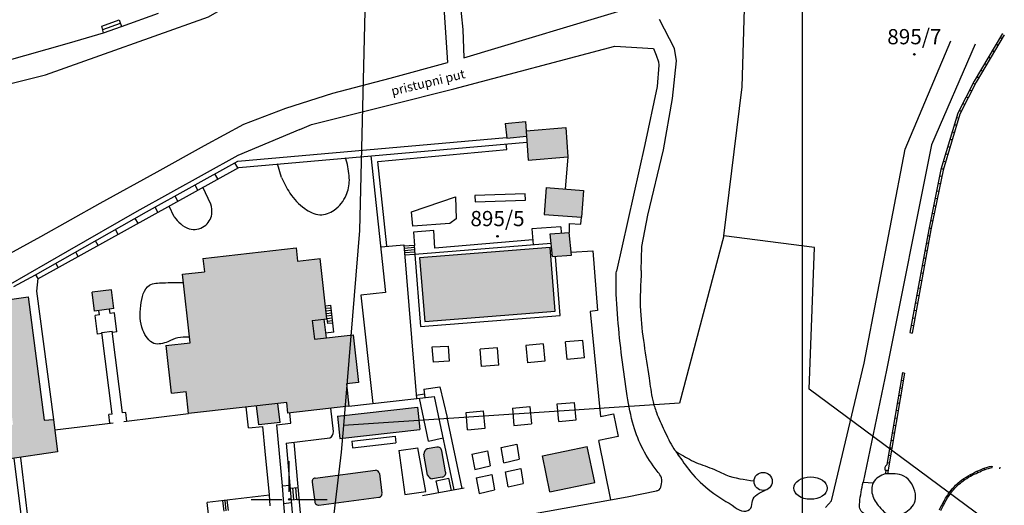
# Model space of a CAD drawing. Units: millimetres. Extents: x 502809 to 503592, y 4806566 to 4806898.
# Drawn here: x 503296 to 503426, y 4806700 to 4806764 of the extents above; entities that cross this region are included whole.
import ezdxf
from ezdxf.enums import TextEntityAlignment as Align

# ---------------------------------------------------------------- set-up
doc = ezdxf.new("R2010")
doc.units = ezdxf.units.MM
doc.header["$MEASUREMENT"] = 0
doc.header["$PDMODE"] = 32
doc.header["$PDSIZE"] = 0.2
doc.layers.get('0').update_dxf_attribs({"linetype": 'CONTINUOUS'})
for name, color, linetype in [('1_kc_broj', 3, 'CONTINUOUS'), ('1_kc_medja', 3, 'CONTINUOUS'), ('granica PD', 150, 'CONTINUOUS'), ('koncesija kopno šrafura', 51, 'CONTINUOUS'), ('koncesija more šrafura', 130, 'CONTINUOUS'), ('linije', 7, 'CONTINUOUS'), ('mreža1000', 7, 'CONTINUOUS'), ('šrafure', 8, 'CONTINUOUS')]:
    doc.layers.add(name, color=color, linetype=linetype)
doc.layers.add('geo detalj', color=7, linetype='CONTINUOUS', lineweight=15)
doc.layers.add('vport', color=1, linetype='CONTINUOUS', plot=False)
doc.styles.add('BROJ PARCELE', font='ARIALN.TTF', dxfattribs={"height": 0.5})
doc.styles.add('kat cest', font='ARIALN.TTF', dxfattribs={"height": 2})

# ---------------------------------------------------------------- blocks, each defined once
blk = doc.blocks.new('kc')
blk.add_point((0, 0))
at = {"style": 'kat cest'}
blk.add_attdef('KC_BROJ', text='', height=2, dxfattribs=at).set_placement((0, 0.7), align=Align.BOTTOM_CENTER)

msp = doc.modelspace()

# ---------------------------------------------------------------- hatches: boundary and pattern name
at = {"layer": 'koncesija kopno šrafura', "linetype": 'ByBlock'}
h = msp.add_hatch(dxfattribs=at)
h.set_pattern_fill('ANSI31', color=256, scale=3, style=0)
h.set_pattern_definition([(45, (-268.31528, 1501.1956), (-0.265165042945, 0.265165042945), [])])
edge = h.paths.add_edge_path()
edge.add_line((502867.36, 4806666.16), (502870.35, 4806662.16))
edge.add_line((502870.35, 4806662.16), (502873.39, 4806659.63))
edge.add_line((502873.39, 4806659.63), (502880.33, 4806657.04))
edge.add_line((502880.33, 4806657.04), (502882.46, 4806636.68))
edge.add_line((502882.46, 4806636.68), (502886.79, 4806623.25))
edge.add_line((502886.79, 4806623.25), (502885.12, 4806608.62))
edge.add_line((502885.12, 4806608.62), (502880.59, 4806603.84))
edge.add_line((502880.59, 4806603.84), (502885.84, 4806599.54))
edge.add_line((502885.84, 4806599.54), (502887.98, 4806598.97))
edge.add_line((502887.98, 4806598.97), (502897.88, 4806596.32))
edge.add_line((502897.88, 4806596.32), (502903.28, 4806596.94))
edge.add_line((502903.28, 4806596.94), (502905.17, 4806595.77))
edge.add_line((502905.17, 4806595.77), (502914.18, 4806594.87))
edge.add_line((502914.18, 4806594.87), (502910.83, 4806606.83))
edge.add_line((502910.83, 4806606.83), (502902.58, 4806634.71))
edge.add_line((502902.58, 4806634.71), (502902.87, 4806644.61))
edge.add_line((502902.87, 4806644.61), (502905.3, 4806654.13))
edge.add_line((502905.3, 4806654.13), (502901.72, 4806655.8))
edge.add_line((502901.72, 4806655.8), (502906.37, 4806663.08))
edge.add_line((502906.37, 4806663.08), (502915.73, 4806671.88))
edge.add_line((502915.73, 4806671.88), (502920.72, 4806675.11))
edge.add_line((502920.72, 4806675.11), (502922.51, 4806676.06))
edge.add_line((502922.51, 4806676.06), (502948.4, 4806689.73))
edge.add_line((502948.4, 4806689.73), (502956.76, 4806694.05))
edge.add_line((502956.76, 4806694.05), (502965.53, 4806698.82))
edge.add_line((502965.53, 4806698.82), (502976.37, 4806709.85))
edge.add_line((502976.37, 4806709.85), (502978.92, 4806716.41))
edge.add_line((502978.92, 4806716.41), (502980.29, 4806726.58))
edge.add_line((502980.29, 4806726.58), (502979.38, 4806743.31))
edge.add_line((502979.38, 4806743.31), (502980.83, 4806747.28))
edge.add_line((502980.83, 4806747.28), (502983.23, 4806750.03))
edge.add_line((502983.23, 4806750.03), (502986.34, 4806751.83))
edge.add_line((502986.34, 4806751.83), (502988.65, 4806752.29))
edge.add_line((502988.65, 4806752.29), (502993.05, 4806752.04))
edge.add_line((502993.05, 4806752.04), (502996.43, 4806750.49))
edge.add_line((502996.43, 4806750.49), (502998.42, 4806748.67))
edge.add_line((502998.42, 4806748.67), (503008.01, 4806736.73))
edge.add_line((503008.01, 4806736.73), (503011, 4806733.42))
edge.add_line((503011, 4806733.42), (503014.34, 4806730.65))
edge.add_line((503014.34, 4806730.65), (503020.72, 4806727.14))
edge.add_line((503020.72, 4806727.14), (503026.37, 4806725.41))
edge.add_line((503026.37, 4806725.41), (503032.69, 4806724.53))
edge.add_line((503032.69, 4806724.53), (503039.24, 4806725.03))
edge.add_line((503039.24, 4806725.03), (503050.52, 4806727.4))
edge.add_line((503050.52, 4806727.4), (503080.73, 4806733.87))
edge.add_line((503080.73, 4806733.87), (503110.18, 4806740.23))
edge.add_line((503110.18, 4806740.23), (503112.17, 4806740.54))
edge.add_line((503112.17, 4806740.54), (503125.95, 4806743.49))
edge.add_line((503125.95, 4806743.49), (503145.13, 4806745.93))
edge.add_line((503145.13, 4806745.93), (503176.93, 4806751.2))
edge.add_line((503176.93, 4806751.2), (503187.68, 4806752.61))
edge.add_line((503187.68, 4806752.61), (503190.21, 4806752.86))
edge.add_line((503190.21, 4806752.86), (503206.19, 4806754.42))
edge.add_line((503206.19, 4806754.42), (503210.96, 4806754.52))
edge.add_line((503210.96, 4806754.52), (503216.63, 4806754.88))
edge.add_line((503216.63, 4806754.88), (503221.89, 4806754.96))
edge.add_line((503221.89, 4806754.96), (503249.05, 4806756.33))
edge.add_line((503249.05, 4806756.33), (503252.68, 4806756.82))
edge.add_line((503252.68, 4806756.82), (503254.98, 4806757.52))
edge.add_line((503254.98, 4806757.52), (503260.89, 4806758.1))
edge.add_line((503260.89, 4806758.1), (503263.51, 4806758.75))
edge.add_line((503263.51, 4806758.75), (503267.26, 4806759.69))
edge.add_line((503267.26, 4806759.69), (503297.56, 4806767.22))
edge.add_line((503297.56, 4806767.22), (503314.57, 4806773.33))
edge.add_line((503314.57, 4806773.33), (503317.24, 4806769.4))
edge.add_line((503317.24, 4806769.4), (503329.39, 4806775.9))
edge.add_line((503329.39, 4806775.9), (503341.31, 4806783.03))
edge.add_line((503341.31, 4806783.03), (503347.82, 4806787.91))
edge.add_line((503347.82, 4806787.91), (503355.17, 4806793.93))
edge.add_line((503355.17, 4806793.93), (503361.01, 4806799.07))
edge.add_line((503361.01, 4806799.07), (503362.55, 4806795.48))
edge.add_line((503362.55, 4806795.48), (503374.4, 4806804.33))
edge.add_line((503374.4, 4806804.33), (503379.74, 4806808.58))
edge.add_line((503379.74, 4806808.58), (503382.81, 4806811.19))
edge.add_line((503382.81, 4806811.19), (503388.94, 4806816.97))
edge.add_line((503388.94, 4806816.97), (503383.78, 4806822.37))
edge.add_line((503383.78, 4806822.37), (503366.46, 4806822.94))
edge.add_line((503366.46, 4806822.94), (503355.28, 4806837.45))
edge.add_line((503355.28, 4806837.45), (503352.99, 4806835.8))
edge.add_line((503352.99, 4806835.8), (503363.42, 4806821.96))
edge.add_line((503363.42, 4806821.96), (503365.5, 4806816.6))
edge.add_line((503365.5, 4806816.6), (503364.71, 4806810.1))
edge.add_line((503364.71, 4806810.1), (503361.99, 4806805.2))
edge.add_line((503361.99, 4806805.2), (503359.53, 4806802.22))
edge.add_line((503359.53, 4806802.22), (503348.09, 4806794.62))
edge.add_line((503348.09, 4806794.62), (503323.04, 4806783.44))
edge.add_line((503323.04, 4806783.44), (503309.37, 4806779.93))
edge.add_line((503309.37, 4806779.93), (503291.49, 4806802.62))
edge.add_line((503291.49, 4806802.62), (503287.56, 4806801.14))
edge.add_line((503287.56, 4806801.14), (503294.65, 4806776.45))
edge.add_line((503294.65, 4806776.45), (503266.12, 4806764.73))
edge.add_line((503266.12, 4806764.73), (503244.22, 4806761.37))
edge.add_line((503244.22, 4806761.37), (503233.38, 4806759.97))
edge.add_line((503233.38, 4806759.97), (503207.2, 4806759.33))
edge.add_arc((503207.18, 4806759.83), 0.5, 269.5377, 271.3998, ccw=False)
edge.add_line((503207.18, 4806759.33), (503187.39, 4806759.49))
edge.add_arc((503187.38, 4806758.99), 0.5, 89.5377, 95.9603)
edge.add_line((503187.33, 4806759.48), (503165.33, 4806757.19))
edge.add_line((503165.33, 4806757.19), (503142.28, 4806751.39))
edge.add_line((503142.28, 4806751.39), (503141.81, 4806752.29))
edge.add_line((503141.81, 4806752.29), (503140.5, 4806754.81))
edge.add_line((503140.5, 4806754.81), (503134.76, 4806766.36))
edge.add_line((503134.76, 4806766.36), (503131.93, 4806784.55))
edge.add_line((503131.93, 4806784.55), (503122.51, 4806783.16))
edge.add_line((503122.51, 4806783.16), (503124.9, 4806764.33))
edge.add_line((503124.9, 4806764.33), (503125.5, 4806751.33))
edge.add_line((503125.5, 4806751.33), (503125.72, 4806747.36))
edge.add_line((503125.72, 4806747.36), (503082.71, 4806740.43))
edge.add_line((503082.71, 4806740.43), (503049.32, 4806733.64))
edge.add_line((503049.32, 4806733.64), (503048.42, 4806733.46))
edge.add_line((503048.42, 4806733.46), (503031.08, 4806739.01))
edge.add_line((503031.08, 4806739.01), (503021.54, 4806740.86))
edge.add_line((503021.54, 4806740.86), (503008.48, 4806747.67))
edge.add_line((503008.48, 4806747.67), (502988.11, 4806762.29))
edge.add_line((502988.11, 4806762.29), (502985.19, 4806766.75))
edge.add_line((502985.19, 4806766.75), (502981.97, 4806768.35))
edge.add_line((502981.97, 4806768.35), (502975.13, 4806768.89))
edge.add_line((502975.13, 4806768.89), (502973.04, 4806768.48))
edge.add_line((502973.04, 4806768.48), (502971.23, 4806767.24))
edge.add_line((502971.23, 4806767.24), (502965.94, 4806757.51))
edge.add_line((502965.94, 4806757.51), (502967.67, 4806749.13))
edge.add_line((502967.67, 4806749.13), (502973.49, 4806741.38))
edge.add_line((502973.49, 4806741.38), (502974.31, 4806734.25))
edge.add_line((502974.31, 4806734.25), (502970.68, 4806719.27))
edge.add_line((502970.68, 4806719.27), (502956.26, 4806703.85))
edge.add_line((502956.26, 4806703.85), (502890.61, 4806669.49))
edge.add_line((502890.61, 4806669.49), (502885.18, 4806672.71))
edge.add_line((502885.18, 4806672.71), (502880.27, 4806677.72))
edge.add_line((502880.27, 4806677.72), (502877.58, 4806678.2))
edge.add_line((502877.58, 4806678.2), (502869.22, 4806673.47))
edge.add_line((502869.22, 4806673.47), (502867.86, 4806671.71))
edge.add_line((502867.86, 4806671.71), (502867.36, 4806666.16))
at = {"layer": 'koncesija more šrafura', "linetype": 'ByBlock'}
h = msp.add_hatch(dxfattribs=at)
h.set_pattern_fill('ANSI31', color=256, scale=3, style=0)
h.set_pattern_definition([(45, (-268.03896, 1500.66783), (-0.265165042945, 0.265165042945), [])])
edge = h.paths.add_edge_path()
edge.add_line((502982.25, 4806767.82), (502985.47, 4806766.22))
edge.add_line((502985.47, 4806766.22), (502988.38, 4806761.76))
edge.add_line((502988.38, 4806761.76), (503008.75, 4806747.14))
edge.add_line((503008.75, 4806747.14), (503021.81, 4806740.33))
edge.add_line((503021.81, 4806740.33), (503031.35, 4806738.48))
edge.add_line((503031.35, 4806738.48), (503048.69, 4806732.93))
edge.add_line((503048.69, 4806732.93), (503049.59, 4806733.11))
edge.add_line((503049.59, 4806733.11), (503082.98, 4806739.9))
edge.add_line((503082.98, 4806739.9), (503125.99, 4806746.83))
edge.add_line((503125.99, 4806746.83), (503125.77, 4806750.81))
edge.add_line((503125.77, 4806750.81), (503125.18, 4806763.8))
edge.add_line((503125.18, 4806763.8), (503122.78, 4806782.63))
edge.add_line((503122.78, 4806782.63), (503132.2, 4806784.02))
edge.add_line((503132.2, 4806784.02), (503135.03, 4806765.83))
edge.add_line((503135.03, 4806765.83), (503140.78, 4806754.28))
edge.add_line((503140.78, 4806754.28), (503142.09, 4806751.77))
edge.add_line((503142.09, 4806751.77), (503142.56, 4806750.87))
edge.add_line((503142.56, 4806750.87), (503165.6, 4806756.66))
edge.add_line((503165.6, 4806756.66), (503187.61, 4806758.96))
edge.add_arc((503187.66, 4806758.46), 0.5, 89.5377, 95.9603, ccw=False)
edge.add_line((503187.66, 4806758.96), (503207.46, 4806758.8))
edge.add_arc((503207.46, 4806759.3), 0.5, 269.5377, 271.3998)
edge.add_line((503207.47, 4806758.8), (503233.65, 4806759.44))
edge.add_line((503233.65, 4806759.44), (503244.49, 4806760.84))
edge.add_line((503244.49, 4806760.84), (503266.39, 4806764.2))
edge.add_line((503266.39, 4806764.2), (503294.92, 4806775.92))
edge.add_line((503294.92, 4806775.92), (503287.84, 4806800.61))
edge.add_line((503287.84, 4806800.61), (503291.77, 4806802.09))
edge.add_line((503291.77, 4806802.09), (503309.64, 4806779.4))
edge.add_line((503309.64, 4806779.4), (503323.31, 4806782.91))
edge.add_line((503323.31, 4806782.91), (503348.36, 4806794.1))
edge.add_line((503348.36, 4806794.1), (503359.81, 4806801.7))
edge.add_line((503359.81, 4806801.7), (503362.27, 4806804.68))
edge.add_line((503362.27, 4806804.68), (503364.99, 4806809.58))
edge.add_line((503364.99, 4806809.58), (503365.78, 4806816.08))
edge.add_line((503365.78, 4806816.08), (503363.7, 4806821.43))
edge.add_line((503363.7, 4806821.43), (503352.99, 4806835.8))
edge.add_line((503352.99, 4806835.8), (503355.28, 4806837.45))
edge.add_line((503355.28, 4806837.45), (503366.9, 4806822.37))
edge.add_line((503366.9, 4806822.37), (503384.55, 4806822.51))
edge.add_line((503384.55, 4806822.51), (503352.94, 4806860.15))
edge.add_line((503352.94, 4806860.15), (503313.06, 4806830.92))
edge.add_line((503313.06, 4806830.92), (503241.45, 4806810.69))
edge.add_line((503241.45, 4806810.69), (503168.03, 4806806.36))
edge.add_line((503168.03, 4806806.36), (503042.3, 4806781.46))
edge.add_line((503042.3, 4806781.46), (502975.4, 4806768.36))
edge.add_line((502975.4, 4806768.36), (502982.25, 4806767.82))
h.paths.add_polyline_path([(502838.02, 4806643.32), (502850.87, 4806602.28), (502888.26, 4806598.44), (502886.12, 4806599.01), (502880.87, 4806603.31), (502885.39, 4806608.1), (502887.07, 4806622.72), (502882.74, 4806636.15), (502880.61, 4806656.51), (502873.67, 4806659.1), (502870.63, 4806661.63), (502867.64, 4806665.63), (502868.14, 4806671.18), (502869.5, 4806672.94), (502877.86, 4806677.67), (502880.55, 4806677.19), (502885.46, 4806672.18), (502890.89, 4806668.96), (502956.53, 4806703.33), (502970.95, 4806718.74), (502974.58, 4806733.72), (502973.76, 4806740.85), (502967.95, 4806748.6), (502966.22, 4806756.99), (502971.5, 4806766.71), (502973.31, 4806767.95), (502924.7, 4806739.36), (502879.69, 4806712.89), (502852.52, 4806682.84)])
at = {"layer": 'šrafure', "linetype": 'ByBlock'}
h = msp.add_hatch(color=252, dxfattribs=at)
h.dxf.hatch_style = 1
h.paths.add_polyline_path([(503363.17, 4806748.41), (503363.04, 4806750.35), (503360.38, 4806750.1), (503360.56, 4806748.16)])
h = msp.add_hatch(color=252, dxfattribs=at)
h.dxf.hatch_style = 1
h.paths.add_polyline_path([(503368.6, 4806745.71), (503368.33, 4806749.57), (503363.12, 4806749.12), (503363.39, 4806745.26)])
h = msp.add_hatch(color=252, dxfattribs=at)
h.dxf.hatch_style = 1
h.paths.add_polyline_path([(503370.38, 4806737.78), (503370.65, 4806741.28), (503365.76, 4806741.66), (503365.49, 4806738.15)])
h = msp.add_hatch(color=252, dxfattribs=at)
h.dxf.hatch_style = 1
h.paths.add_polyline_path([(503368.8, 4806735.78), (503366.28, 4806735.6), (503366.58, 4806732.59), (503369.1, 4806732.77)])
h = msp.add_hatch(color=252, dxfattribs=at)
h.dxf.hatch_style = 1
h.paths.add_polyline_path([(503331.62, 4806713.42), (503331.78, 4806712), (503339.8, 4806712.91), (503339.47, 4806715.84), (503341.07, 4806716.02), (503340.36, 4806722.3), (503335.26, 4806721.73), (503334.98, 4806724.19), (503336.92, 4806724.4), (503336.03, 4806732.33), (503333.05, 4806731.99), (503332.86, 4806733.74), (503320.6, 4806732.36), (503320.8, 4806730.61), (503317.89, 4806730.28), (503318.91, 4806721.25), (503315.75, 4806720.89), (503316.46, 4806714.63), (503318.38, 4806714.85), (503318.7, 4806711.96)])
h = msp.add_hatch(color=141, dxfattribs=at)
h.dxf.hatch_style = 1
h.paths.add_polyline_path([(503366.29, 4806733.78), (503349.1, 4806732.41), (503349.78, 4806724.05), (503366.95, 4806725.4)])
h = msp.add_hatch(color=141, dxfattribs=at)
h.dxf.hatch_style = 1
h.paths.add_polyline_path([(503308.88, 4806725.75), (503306.35, 4806725.43), (503306.03, 4806727.91), (503308.56, 4806728.23)])
h = msp.add_hatch(color=252, dxfattribs=at)
h.dxf.hatch_style = 1
h.paths.add_polyline_path([(503295.61, 4806710.5), (503294.39, 4806710.3), (503294.94, 4806705.95), (503301.48, 4806706.91), (503300.95, 4806711.18), (503299.71, 4806711.07), (503297.61, 4806727.29), (503293.62, 4806726.71)])
h = msp.add_hatch(color=254, dxfattribs=at)
h.dxf.hatch_style = 1
h.paths.add_polyline_path([(503335.26, 4806721.73), (503336.8, 4806721.9), (503336.52, 4806724.36), (503334.98, 4806724.19)])
h = msp.add_hatch(color=254, dxfattribs=at)
h.dxf.hatch_style = 1
h.paths.add_polyline_path([(503330.46, 4806713.29), (503327.66, 4806712.97), (503327.94, 4806710.47), (503330.75, 4806710.79)])
h = msp.add_hatch(color=254, dxfattribs=at)
h.dxf.hatch_style = 1
h.paths.add_polyline_path([(503338.63, 4806708.67), (503349.14, 4806709.86), (503348.81, 4806712.8), (503338.3, 4806711.61)])
h = msp.add_hatch(color=141, dxfattribs=at)
h.dxf.hatch_style = 1
edge = h.paths.add_edge_path()
edge.add_line((503351.38, 4806707.53), (503350.1, 4806707.3))
edge.add_arc((503350.37, 4806706.65), 0.708, 112.5502, 182.7257)
edge.add_line((503349.66, 4806706.62), (503350.16, 4806703.86))
edge.add_arc((503350.91, 4806704.18), 0.817, 202.7793, 262.5383)
edge.add_line((503350.8, 4806703.37), (503352.08, 4806703.6))
edge.add_arc((503351.99, 4806704.14), 0.549, 279.8133, 375.4625)
edge.add_line((503352.52, 4806704.28), (503352.02, 4806707.04))
edge.add_arc((503351.48, 4806707), 0.545, 4.3679, 100.9497)
h = msp.add_hatch(color=252, dxfattribs=at)
h.dxf.hatch_style = 1
h.paths.add_polyline_path([(503365.25, 4806706.38), (503366.23, 4806701.66), (503372.14, 4806702.88), (503371.16, 4806707.6)])
h = msp.add_hatch(color=141, dxfattribs=at)
h.dxf.hatch_style = 1
h.paths.add_polyline_path([(503334.98, 4806702.94, 0), (503334.98, 4806702.94), (503335.31, 4806700.36, 0.418571), (503335.83, 4806699.92), (503343.76, 4806700.95, 0.459789), (503344.14, 4806701.5), (503343.81, 4806704.08, 0.390101), (503343.3, 4806704.5), (503335.37, 4806703.47, 0.483252)])

# ---------------------------------------------------------------- linework, layer by layer
at = {"layer": '1_kc_medja'}
for p, q in [((503391.54, 4806754.91), (503392.51, 4806786.36)), ((503342.26, 4806779.89), (503341.21, 4806736.03)), ((503299.89, 4806756.48), (503321.34, 4806764.14)), ((503309.9, 4806762.84), (503314.77, 4806764.61)), ((503307.53, 4806762.04), (503309.9, 4806762.84)), ((503303.05, 4806760.71), (503307.53, 4806762.04)), ((503294.21, 4806758.22), (503303.05, 4806760.71)), ((503261.88, 4806747.04), (503299.89, 4806756.48)), ((503389.14, 4806735.32), (503391.54, 4806754.91)), ((503341.21, 4806736.03), (503339.08, 4806710.4)), ((503389.14, 4806735.32), (503383.31, 4806713.32)), ((503401.04, 4806733.79), (503389.14, 4806735.32)), ((503400.37, 4806715.17), (503401.04, 4806733.79)), ((503423.38, 4806698.1), (503400.37, 4806715.17)), ((503383.31, 4806713.32), (503339.08, 4806710.4)), ((503339.08, 4806710.4), (503338.78, 4806706.88)), ((503338.78, 4806706.88), (503336.14, 4806684.28))]:
    msp.add_line(p, q, dxfattribs=at)
at = {"layer": 'granica PD', "linetype": 'ByBlock'}
msp.add_lwpolyline([(503008.38, 4806705.37), (503040.22, 4806714.18), (503119.15, 4806730.49), (503136.45, 4806734.07), (503179.76, 4806741.12), (503185.41, 4806741.5), (503232.49, 4806744.63), (503247.94, 4806744.86), (503261.56, 4806746.96), (503261.88, 4806747.04), (503299.89, 4806756.48), (503321.34, 4806764.14), (503349.63, 4806780.39), (503364.14, 4806791.79), (503390.88, 4806814.94)], dxfattribs=at)
at = {"layer": 'linije', "linetype": 'ByBlock'}
for p, q in [((503353.72, 4806772.66), (503354.77, 4806762.48)), ((503351.96, 4806770.67), (503352.76, 4806758.12)), ((503354.93, 4806758.73), (503377.08, 4806765.4)), ((503307.31, 4806762.89), (503309.6, 4806763.72)), ((503307.53, 4806762.04), (503307.31, 4806762.89)), ((503307.42, 4806762.46), (503309.75, 4806763.28)), ((503309.6, 4806763.72), (503309.9, 4806762.84)), ((503382.64, 4806759.97), (503380.67, 4806763.79)), ((503354.77, 4806762.48), (503354.93, 4806758.73)), ((503353.62, 4806754.67), (503374.78, 4806760.28)), ((503374.78, 4806760.28), (503379.87, 4806759.96)), ((503412.98, 4806746.71), (503418.98, 4806760.99)), ((503422.18, 4806760.54), (503416.43, 4806747.3)), ((503379.87, 4806759.96), (503380.23, 4806759.1)), ((503380.23, 4806759.1), (503380.51, 4806758.22)), ((503382.89, 4806758.36), (503382.64, 4806759.97)), ((503345.22, 4806756.07), (503352.76, 4806758.12)), ((503380.57, 4806757.75), (503380.34, 4806754.98)), ((503380.51, 4806758.22), (503380.57, 4806757.75)), ((503382.36, 4806753.38), (503382.89, 4806758.36)), ((503337.67, 4806754.07), (503345.22, 4806756.07)), ((503331.5, 4806752.12), (503337.67, 4806754.07)), ((503344.86, 4806752.47), (503353.62, 4806754.67)), ((503380.34, 4806754.98), (503378.72, 4806747.35)), ((503334.9, 4806749.97), (503344.86, 4806752.47)), ((503381.21, 4806746.64), (503382.36, 4806753.38)), ((503325.98, 4806750.01), (503331.5, 4806752.12)), ((503320.79, 4806747.19), (503325.98, 4806750.01)), ((503333.35, 4806749.32), (503334.9, 4806749.97)), ((503333.35, 4806749.32), (503325.19, 4806745.91)), ((503325.19, 4806745.13), (503360.55, 4806748.25)), ((503325.32, 4806744.33), (503363.22, 4806747.66)), ((503360.58, 4806746.67), (503360.51, 4806747.43)), ((503378.72, 4806747.35), (503374.99, 4806730.69)), ((503416.43, 4806747.3), (503410.52, 4806717.66)), ((503314.59, 4806743.74), (503320.79, 4806747.19)), ((503343.6, 4806745.11), (503360.58, 4806746.67)), ((503379.14, 4806738.06), (503381.21, 4806746.64)), ((503407.58, 4806718.59), (503412.98, 4806746.71)), ((503325.19, 4806745.91), (503311.92, 4806738.51)), ((503313.19, 4806738.47), (503325.19, 4806745.13)), ((503325.17, 4806744.25), (503324.8, 4806744.91)), ((503330.92, 4806743), (503330.42, 4806744.78)), ((503339.54, 4806744.99), (503339.37, 4806745.57)), ((503342.68, 4806745.86), (503344.63, 4806727.87)), ((503344.81, 4806734.01), (503343.6, 4806745.11)), ((503368.6, 4806745.71), (503368.27, 4806741.46)), ((503298.88, 4806729.67), (503325.32, 4806744.33)), ((503307.1, 4806739.61), (503314.59, 4806743.74)), ((503322.55, 4806742.8), (503322.18, 4806743.46)), ((503319.93, 4806741.34), (503319.56, 4806742)), ((503321.66, 4806739.5), (503320.6, 4806741.72)), ((503362.99, 4806740.85), (503356.38, 4806740.64)), ((503363.03, 4806740), (503362.99, 4806740.85)), ((503299.29, 4806735.22), (503307.1, 4806739.61)), ((503317.3, 4806739.89), (503316.94, 4806740.55)), ((503348.05, 4806738.46), (503353.82, 4806740.44)), ((503353.82, 4806740.44), (503353.93, 4806737.54)), ((503356.38, 4806740.64), (503356.4, 4806739.81)), ((503356.4, 4806739.81), (503363.03, 4806740)), ((503298.56, 4806730.2), (503313.19, 4806738.47)), ((503311.92, 4806738.51), (503302.72, 4806733.26)), ((503314.68, 4806738.43), (503314.31, 4806739.09)), ((503316.81, 4806737.81), (503316.14, 4806739.24)), ((503348.21, 4806736.6), (503348.05, 4806738.46)), ((503312.06, 4806736.98), (503311.69, 4806737.62)), ((503353.08, 4806736.96), (503348.21, 4806736.6)), ((503353.93, 4806737.54), (503353.08, 4806736.96)), ((503368.78, 4806736.96), (503370.31, 4806736.84)), ((503368.78, 4806736.96), (503368.8, 4806735.78)), ((503370.31, 4806736.84), (503370.38, 4806737.78)), ((503378.34, 4806733.92), (503379.14, 4806738.06)), ((503309.43, 4806735.52), (503309.08, 4806736.14)), ((503350.99, 4806736.02), (503348.29, 4806735.8)), ((503348.29, 4806735.8), (503348.41, 4806734.07)), ((503351.09, 4806733.72), (503350.99, 4806736.02)), ((503367.68, 4806736.51), (503363.87, 4806736.25)), ((503363.87, 4806736.25), (503364.04, 4806734.12)), ((503367.68, 4806736.51), (503367.73, 4806735.7)), ((503295.19, 4806732.99), (503299.29, 4806735.22)), ((503306.81, 4806734.07), (503306.47, 4806734.67)), ((503363.99, 4806734.78), (503351.09, 4806733.72)), ((503302.72, 4806733.26), (503294.97, 4806728.81)), ((503304.18, 4806732.61), (503303.86, 4806733.19)), ((503344.03, 4806733.86), (503347.02, 4806734.12)), ((503347.02, 4806734.12), (503348.69, 4806713.92)), ((503348.41, 4806734.07), (503347.03, 4806733.96)), ((503348.43, 4806733.78), (503347.06, 4806733.66)), ((503348.46, 4806733.48), (503347.08, 4806733.37)), ((503348.48, 4806733.18), (503347.1, 4806733.07)), ((503348.51, 4806732.89), (503348.41, 4806734.07)), ((503366.41, 4806734.31), (503348.46, 4806732.88)), ((503366.29, 4806733.78), (503349.1, 4806732.41)), ((503366.95, 4806725.4), (503366.29, 4806733.78)), ((503369.06, 4806733.16), (503371.89, 4806733.37)), ((503371.89, 4806733.37), (503372.51, 4806725.5)), ((503378.27, 4806730.77), (503378.34, 4806733.92)), ((503348.46, 4806732.88), (503347.13, 4806732.77)), ((503348.46, 4806732.88), (503349.24, 4806723.41)), ((503349.1, 4806732.41), (503349.78, 4806724.05)), ((503367.6, 4806724.85), (503366.99, 4806732.62)), ((503301.56, 4806731.16), (503301.24, 4806731.72)), ((503295.74, 4806728.64), (503298.56, 4806730.2)), ((503298.56, 4806730.2), (503298.88, 4806729.7)), ((503298.88, 4806729.7), (503298.72, 4806728.06)), ((503298.72, 4806728.06), (503300.95, 4806711.18)), ((503308.56, 4806728.23), (503306.03, 4806727.91)), ((503306.35, 4806725.43), (503306.03, 4806727.91)), ((503308.88, 4806725.75), (503308.56, 4806728.23)), ((503344.63, 4806727.87), (503341.38, 4806727.52)), ((503341.38, 4806727.52), (503342.93, 4806713.26)), ((503308.88, 4806725.75), (503306.35, 4806725.43)), ((503306.99, 4806724.94), (503306.92, 4806725.5)), ((503308.38, 4806725.11), (503308.3, 4806725.67)), ((503336.73, 4806726.13), (503337.42, 4806726.21)), ((503336.76, 4806725.79), (503337.45, 4806725.87)), ((503336.8, 4806725.46), (503337.49, 4806725.54)), ((503337.81, 4806722.67), (503337.42, 4806726.21)), ((503349.78, 4806724.05), (503366.95, 4806725.4)), ((503372.51, 4806725.5), (503371.52, 4806725.36)), ((503371.52, 4806725.36), (503372.92, 4806711.55)), ((503306.99, 4806724.94), (503306.42, 4806724.86)), ((503306.73, 4806722.38), (503306.42, 4806724.86)), ((503308.95, 4806725.18), (503308.38, 4806725.11)), ((503309.26, 4806722.7), (503308.95, 4806725.18)), ((503336.84, 4806725.12), (503337.53, 4806725.2)), ((503336.88, 4806724.79), (503337.57, 4806724.87)), ((503336.91, 4806724.45), (503337.6, 4806724.53)), ((503336.92, 4806724.4), (503336.99, 4806723.78)), ((503336.95, 4806724.12), (503337.64, 4806724.19)), ((503349.24, 4806723.41), (503367.6, 4806724.85)), ((503307.29, 4806722.61), (503308.67, 4806722.79)), ((503310.03, 4806712.04), (503308.67, 4806722.79)), ((503309.26, 4806722.7), (503308.69, 4806722.63)), ((503337.68, 4806723.86), (503336.99, 4806723.78)), ((503307.31, 4806722.46), (503306.73, 4806722.38)), ((503308.65, 4806711.87), (503307.29, 4806722.61)), ((503337.81, 4806722.67), (503336.73, 4806722.54)), ((503370.59, 4806721.56), (503368.3, 4806721.37)), ((503370.79, 4806719.27), (503370.59, 4806721.56)), ((503350.76, 4806720.71), (503352.84, 4806720.8)), ((503350.92, 4806718.71), (503350.76, 4806720.71)), ((503352.84, 4806720.8), (503353, 4806718.82)), ((503359.34, 4806720.6), (503357.05, 4806720.41)), ((503357.24, 4806718.12), (503357.05, 4806720.41)), ((503359.53, 4806718.31), (503359.34, 4806720.6)), ((503365.38, 4806721.12), (503363.09, 4806720.92)), ((503363.09, 4806720.92), (503363.28, 4806718.63)), ((503365.38, 4806721.12), (503365.57, 4806718.83)), ((503368.5, 4806719.08), (503368.3, 4806721.37)), ((503353, 4806718.82), (503350.92, 4806718.71)), ((503365.57, 4806718.83), (503363.28, 4806718.63)), ((503370.79, 4806719.27), (503368.5, 4806719.08)), ((503359.53, 4806718.31), (503357.24, 4806718.12)), ((503403.3, 4806700.48), (503407.58, 4806718.59)), ((503410.52, 4806717.66), (503407.46, 4806702.94)), ((503349.67, 4806715.14), (503351.75, 4806715.45)), ((503349.67, 4806715.14), (503349.79, 4806714.04)), ((503351.75, 4806715.45), (503352.72, 4806711.43)), ((503339.8, 4806712.91), (503351.06, 4806714.19)), ((503348.65, 4806714.38), (503349.74, 4806714.53)), ((503350.26, 4806708.33), (503349.07, 4806713.96)), ((503353.66, 4806701.91), (503351.06, 4806714.19)), ((503326.6, 4806710.06), (503326.29, 4806712.82)), ((503337.77, 4806709.58), (503337.42, 4806712.64)), ((503355.21, 4806712.1), (503357.5, 4806712.31)), ((503357.71, 4806710.02), (503357.5, 4806712.31)), ((503361.31, 4806712.67), (503363.6, 4806712.88)), ((503361.31, 4806712.67), (503361.52, 4806710.38)), ((503363.6, 4806712.88), (503363.81, 4806710.59)), ((503367.19, 4806713.21), (503369.48, 4806713.42)), ((503367.41, 4806710.92), (503367.19, 4806713.21)), ((503369.7, 4806711.13), (503369.48, 4806713.42)), ((503308.65, 4806711.87), (503308.23, 4806711.81)), ((503308.37, 4806710.69), (503308.23, 4806711.81)), ((503310.45, 4806712.1), (503310.03, 4806712.04)), ((503310.18, 4806710.91), (503318.7, 4806711.96)), ((503310.59, 4806710.96), (503310.45, 4806712.1)), ((503332.18, 4806710.69), (503332.03, 4806712.03)), ((503354.7, 4806702.11), (503352.72, 4806711.43)), ((503355.42, 4806709.81), (503355.21, 4806712.1)), ((503367.41, 4806710.92), (503369.7, 4806711.13)), ((503372.92, 4806711.55), (503374.59, 4806711.9)), ((503374.59, 4806711.9), (503375.21, 4806708.92)), ((503301.12, 4806709.79), (503308.79, 4806710.74)), ((503326.6, 4806710.06), (503328.46, 4806710.27)), ((503328.78, 4806707.02), (503328.46, 4806710.27)), ((503330.27, 4806710.47), (503332.18, 4806710.69)), ((503330.27, 4806710.47), (503331.01, 4806702.46)), ((503355.42, 4806709.81), (503357.71, 4806710.02)), ((503361.52, 4806710.38), (503363.81, 4806710.59)), ((503331.55, 4806708.07), (503337.28, 4806708.75)), ((503340.17, 4806708.32), (503345.88, 4806708.97)), ((503345.88, 4806708.97), (503345.97, 4806708.1)), ((503350.26, 4806708.33), (503352.21, 4806708.74)), ((503375.21, 4806708.92), (503372.66, 4806708.39)), ((503331.55, 4806708.07), (503332.69, 4806695.12)), ((503332.56, 4806708.19), (503333.61, 4806696.31)), ((503340.17, 4806708.32), (503340.27, 4806707.45)), ((503340.27, 4806707.45), (503345.97, 4806708.1)), ((503346.39, 4806707.1), (503348.89, 4806707.43)), ((503349.92, 4806701.68), (503348.89, 4806707.43)), ((503351.38, 4806707.53), (503350.1, 4806707.3)), ((503359.83, 4806707.47), (503361.89, 4806707.93)), ((503360.19, 4806705.48), (503359.83, 4806707.47)), ((503361.89, 4806707.93), (503362.21, 4806705.95)), ((503374.27, 4806700.6), (503372.66, 4806708.39)), ((503298.4, 4806685.05), (503295.76, 4806706.07)), ((503296.58, 4806706.19), (503296.59, 4806706.11)), ((503296.59, 4806706.11), (503299.05, 4806685.8)), ((503329.34, 4806701.28), (503328.78, 4806707.02)), ((503346.39, 4806707.1), (503347.14, 4806701.32)), ((503350.16, 4806703.86), (503349.66, 4806706.62)), ((503352.52, 4806704.28), (503352.02, 4806707.04)), ((503355.97, 4806706.61), (503358.04, 4806707.07)), ((503355.97, 4806706.61), (503356.35, 4806704.59)), ((503358.04, 4806707.07), (503358.4, 4806705.07)), ((503360.19, 4806705.48), (503362.21, 4806705.95)), ((503356.35, 4806704.59), (503358.4, 4806705.07)), ((503360.4, 4806704.3), (503362.41, 4806704.73)), ((503362.41, 4806704.73), (503362.73, 4806702.77)), ((503335.37, 4806703.47), (503343.3, 4806704.5)), ((503343.81, 4806704.08), (503344.14, 4806701.5)), ((503352.08, 4806703.6), (503350.8, 4806703.37)), ((503351.3, 4806703.11), (503352.97, 4806703.47)), ((503353.32, 4806701.85), (503352.97, 4806703.47)), ((503356.56, 4806703.48), (503358.61, 4806703.92)), ((503356.56, 4806703.48), (503356.94, 4806701.45)), ((503358.61, 4806703.92), (503358.97, 4806701.91)), ((503360.76, 4806702.32), (503360.4, 4806704.3)), ((503331.01, 4806702.46), (503332.04, 4806702.55)), ((503331.01, 4806702.46), (503331.19, 4806700.14)), ((503332.07, 4806702.14), (503333.09, 4806702.23)), ((503332.55, 4806700.63), (503332.41, 4806702.17)), ((503332.76, 4806702.2), (503332.89, 4806700.66)), ((503334.98, 4806702.94), (503335.31, 4806700.36)), ((503354.96, 4806702.16), (503349.48, 4806701.12)), ((503351.63, 4806701.53), (503351.3, 4806703.11)), ((503360.76, 4806702.32), (503362.73, 4806702.77)), ((503329.35, 4806701.21), (503321.15, 4806700.24)), ((503329.46, 4806699.82), (503329.34, 4806701.28)), ((503332.21, 4806700.6), (503333.22, 4806700.69)), ((503335.83, 4806699.92), (503343.76, 4806700.95)), ((503347.14, 4806701.32), (503349.92, 4806701.68)), ((503349.1, 4806696.12), (503376.42, 4806700.98)), ((503356.94, 4806701.45), (503358.97, 4806701.91)), ((503376.42, 4806700.98), (503380.28, 4806701.78)), ((503321.51, 4806697.18), (503321.15, 4806700.24)), ((503323.17, 4806700.48), (503323.35, 4806699.13)), ((503323.46, 4806700.51), (503323.62, 4806699.16)), ((503323.74, 4806700.55), (503323.9, 4806699.19)), ((503331.19, 4806700.14), (503332.24, 4806700.24)), ((503331.19, 4806700.14), (503331.77, 4806693.39)), ((503402.51, 4806699.59), (503403.3, 4806700.48))]:
    msp.add_line(p, q, dxfattribs=at)
at = {"layer": 'linije'}
for p, q in [((503425.77, 4806761.92), (503422.05, 4806755.68)), ((503426.02, 4806761.76), (503422.31, 4806755.54)), ((503424.96, 4806760.57), (503425.22, 4806760.42)), ((503425.47, 4806761.43), (503425.73, 4806761.28)), ((503424.45, 4806759.71), (503424.71, 4806759.56)), ((503423.43, 4806757.99), (503423.68, 4806757.84)), ((503423.94, 4806758.85), (503424.2, 4806758.7)), ((503422.92, 4806757.14), (503423.17, 4806756.98)), ((503422.05, 4806755.68), (503419.9, 4806751.45)), ((503422.31, 4806755.54), (503420.18, 4806751.34)), ((503421.91, 4806755.41), (503422.18, 4806755.27)), ((503422.4, 4806756.28), (503422.66, 4806756.12)), ((503421.46, 4806754.51), (503421.72, 4806754.38)), ((503420.55, 4806752.73), (503420.82, 4806752.6)), ((503421, 4806753.62), (503421.27, 4806753.49)), ((503419.9, 4806751.45), (503417.69, 4806744.04)), ((503420.18, 4806751.34), (503417.98, 4806743.97)), ((503420.1, 4806751.84), (503420.37, 4806751.7)), ((503419.45, 4806749.95), (503419.74, 4806749.86)), ((503419.74, 4806750.9), (503420.03, 4806750.82)), ((503419.17, 4806748.99), (503419.46, 4806748.9)), ((503418.88, 4806748.03), (503419.17, 4806747.94)), ((503418.31, 4806746.11), (503418.6, 4806746.03)), ((503418.6, 4806747.07), (503418.88, 4806746.99)), ((503418.02, 4806745.16), (503418.31, 4806745.07)), ((503417.69, 4806744.04), (503416.08, 4806736.15)), ((503417.98, 4806743.97), (503416.37, 4806736.1)), ((503417.74, 4806744.2), (503418.03, 4806744.11)), ((503417.32, 4806742.24), (503417.62, 4806742.18)), ((503417.52, 4806743.22), (503417.82, 4806743.16)), ((503417.12, 4806741.26), (503417.42, 4806741.2)), ((503416.92, 4806740.28), (503417.22, 4806740.22)), ((503416.52, 4806738.32), (503416.82, 4806738.26)), ((503416.72, 4806739.3), (503417.02, 4806739.24)), ((503416.32, 4806737.34), (503416.62, 4806737.28)), ((503416.08, 4806736.15), (503413.6, 4806722.6)), ((503416.37, 4806736.1), (503413.89, 4806722.54)), ((503416.12, 4806736.36), (503416.42, 4806736.3)), ((503415.76, 4806734.4), (503416.05, 4806734.34)), ((503415.94, 4806735.38), (503416.23, 4806735.33)), ((503415.58, 4806733.41), (503415.87, 4806733.36)), ((503415.4, 4806732.43), (503415.69, 4806732.38)), ((503415.04, 4806730.46), (503415.33, 4806730.41)), ((503415.22, 4806731.45), (503415.51, 4806731.39)), ((503414.86, 4806729.48), (503415.15, 4806729.43)), ((503414.68, 4806728.5), (503414.97, 4806728.44)), ((503414.5, 4806727.51), (503414.79, 4806727.46)), ((503414.14, 4806725.55), (503414.43, 4806725.49)), ((503414.32, 4806726.53), (503414.61, 4806726.48)), ((503413.96, 4806724.56), (503414.25, 4806724.51)), ((503413.78, 4806723.58), (503414.07, 4806723.53)), ((503413.6, 4806722.6), (503413.89, 4806722.54)), ((503412.91, 4806717.27), (503410.64, 4806704.03)), ((503412.62, 4806717.33), (503410.76, 4806706.32)), ((503412.45, 4806716.34), (503412.75, 4806716.29)), ((503412.62, 4806717.33), (503412.91, 4806717.27)), ((503412.28, 4806715.35), (503412.58, 4806715.3)), ((503412.12, 4806714.37), (503412.41, 4806714.32)), ((503411.78, 4806712.4), (503412.07, 4806712.35)), ((503411.78, 4806712.4), (503412.07, 4806712.35)), ((503411.95, 4806713.38), (503412.24, 4806713.33)), ((503411.62, 4806711.41), (503411.9, 4806711.36)), ((503411.45, 4806710.43), (503411.73, 4806710.38)), ((503411.12, 4806708.45), (503411.39, 4806708.41)), ((503411.28, 4806709.44), (503411.56, 4806709.39)), ((503410.95, 4806707.47), (503411.22, 4806707.42)), ((503410.76, 4806706.32), (503410.56, 4806705.2)), ((503410.78, 4806706.48), (503411.06, 4806706.44)), ((503410.61, 4806705.5), (503410.89, 4806705.45)), ((503423.44, 4806704.57), (503423.37, 4806704.75)), ((503424.44, 4806704.85), (503424.45, 4806705.04)), ((503425.44, 4806704.69), (503425.47, 4806704.88)), ((503410.34, 4806704.53), (503410.72, 4806704.46)), ((503410.42, 4806704.41), (503410.37, 4806704.02)), ((503420.78, 4806703.23), (503420.67, 4806703.39)), ((503421.63, 4806703.74), (503421.54, 4806703.92)), ((503422.52, 4806704.18), (503422.44, 4806704.36)), ((503407.46, 4806702.94), (503408.76, 4806702.84)), ((503419.32, 4806701.91), (503419.17, 4806702.03)), ((503420.01, 4806702.61), (503419.87, 4806702.76)), ((503418.73, 4806701.11), (503418.56, 4806701.22)), ((503418.16, 4806700.14), (503417.98, 4806700.23))]:
    msp.add_line(p, q, dxfattribs=at)
at = {"layer": 'linije', "color": 79, "linetype": 'ByBlock'}
for p, q in [((503360.38, 4806750.1), (503363.04, 4806750.35)), ((503360.38, 4806750.1), (503360.56, 4806748.16)), ((503363.04, 4806750.35), (503363.39, 4806745.26)), ((503363.12, 4806749.12), (503368.33, 4806749.57)), ((503368.33, 4806749.57), (503368.6, 4806745.71)), ((503360.56, 4806748.16), (503363.17, 4806748.41)), ((503363.39, 4806745.26), (503368.6, 4806745.71)), ((503365.76, 4806741.66), (503365.49, 4806738.15)), ((503365.76, 4806741.66), (503370.65, 4806741.28)), ((503370.65, 4806741.28), (503370.38, 4806737.78)), ((503365.49, 4806738.15), (503370.38, 4806737.78)), ((503366.28, 4806735.6), (503368.8, 4806735.78)), ((503369.1, 4806732.77), (503368.8, 4806735.78)), ((503366.58, 4806732.59), (503366.28, 4806735.6)), ((503320.6, 4806732.36), (503332.86, 4806733.74)), ((503332.86, 4806733.74), (503333.05, 4806731.99)), ((503320.6, 4806732.36), (503320.8, 4806730.61)), ((503333.05, 4806731.99), (503336.03, 4806732.33)), ((503336.92, 4806724.4), (503336.03, 4806732.33)), ((503366.58, 4806732.59), (503369.1, 4806732.77)), ((503317.89, 4806730.28), (503320.8, 4806730.61)), ((503318.91, 4806721.25), (503317.89, 4806730.28)), ((503293.62, 4806726.71), (503297.61, 4806727.29)), ((503297.61, 4806727.29), (503299.71, 4806711.07)), ((503334.98, 4806724.19), (503336.92, 4806724.4)), ((503334.98, 4806724.19), (503335.26, 4806721.73)), ((503336.52, 4806724.36), (503336.8, 4806721.9)), ((503335.26, 4806721.73), (503340.36, 4806722.3)), ((503340.36, 4806722.3), (503341.07, 4806716.02)), ((503315.74, 4806720.89), (503318.91, 4806721.25)), ((503316.46, 4806714.63), (503315.75, 4806720.89)), ((503341.07, 4806716.02), (503339.47, 4806715.84)), ((503339.47, 4806715.84), (503339.8, 4806712.91)), ((503316.46, 4806714.63), (503318.38, 4806714.85)), ((503318.7, 4806711.96), (503318.38, 4806714.85)), ((503331.62, 4806713.42), (503318.7, 4806711.96)), ((503327.94, 4806710.47), (503327.66, 4806712.97)), ((503330.75, 4806710.79), (503330.46, 4806713.29)), ((503331.78, 4806712), (503331.62, 4806713.42)), ((503339.8, 4806712.91), (503331.78, 4806712)), ((503338.3, 4806711.61), (503348.81, 4806712.8)), ((503348.81, 4806712.8), (503349.14, 4806709.86)), ((503299.71, 4806711.07), (503300.95, 4806711.18)), ((503300.95, 4806711.18), (503301.48, 4806706.91)), ((503338.3, 4806711.61), (503338.63, 4806708.67)), ((503330.75, 4806710.79), (503327.94, 4806710.47)), ((503338.63, 4806708.67), (503349.14, 4806709.86)), ((503365.25, 4806706.38), (503371.16, 4806707.6)), ((503372.14, 4806702.88), (503371.16, 4806707.6)), ((503301.48, 4806706.91), (503294.94, 4806705.95)), ((503366.23, 4806701.66), (503365.25, 4806706.38)), ((503366.23, 4806701.66), (503372.14, 4806702.88))]:
    msp.add_line(p, q, dxfattribs=at)
at = {"layer": 'linije', "linetype": 'ByBlock'}
msp.add_circle((503394.3, 4806703.03), 1.19, dxfattribs=at)
for centre, radius, start, end in [((503336.93, 4806709.52), 0.844, 294.8923, 3.8834), ((503350.37, 4806706.65), 0.708, 112.5502, 182.7257), ((503351.48, 4806707), 0.545, 4.3679, 100.9497), ((503335.39, 4806703.05), 0.422, 92.4483, 195.6173), ((503343.33, 4806704.01), 0.485, 7.6372, 92.8805), ((503350.91, 4806704.18), 0.817, 202.7793, 262.5383), ((503351.99, 4806704.14), 0.549, 279.8133, 15.4625), ((503343.72, 4806701.39), 0.44, 275.9468, 14.7166), ((503335.78, 4806700.39), 0.472, 184.3403, 275.1914)]:
    msp.add_arc(centre, radius, start, end, dxfattribs=at)
at = {"layer": 'linije'}
msp.add_arc((503410.81, 4806704.75), 0.515, 118.6962, 221.9567, dxfattribs=at)
at = {"layer": 'linije', "linetype": 'ByBlock'}
msp.add_ellipse((503400.53, 4806702.15), major_axis=(2.2, -0.01), ratio=0.671791, dxfattribs=at)
for points in [[(503330.92, 4806743), (503332.04, 4806740.93), (503334, 4806738.9), (503335.98, 4806738.09), (503337.88, 4806738.72), (503339.44, 4806740.66), (503339.86, 4806742.65), (503339.54, 4806744.99)], [(503316.81, 4806737.81), (503317.67, 4806736.89), (503318.8, 4806736.25), (503320.77, 4806736.58), (503321.77, 4806738.16), (503321.66, 4806739.5)], [(503380.28, 4806701.78), (503380.61, 4806701.94), (503380.94, 4806702.69), (503380.82, 4806703.72), (503380.36, 4806704.38), (503377.24, 4806710.36), (503376.42, 4806714.26), (503375.18, 4806724.41), (503374.95, 4806729.62), (503374.99, 4806730.69)], [(503378.27, 4806730.77), (503378.16, 4806725.44), (503379.3, 4806716.62), (503379.78, 4806713.67), (503380.26, 4806712.1), (503381.28, 4806709.76), (503382.56, 4806707.31), (503382.75, 4806707.05), (503383.27, 4806706.69), (503385.44, 4806705.53), (503387.89, 4806704.59), (503389.4, 4806703.9), (503393.11, 4806703.1)], [(503318.82, 4806722), (503318.73, 4806722), (503317.28, 4806721.91), (503316, 4806721.4), (503314.15, 4806721.18), (503312.71, 4806722.91), (503312.42, 4806726.15), (503313.58, 4806728.84), (503315.34, 4806729.15), (503317.95, 4806729.2), (503318.01, 4806729.2)], [(503382.75, 4806707.05), (503383.05, 4806706.62), (503384.75, 4806704.3), (503387.44, 4806701.72), (503390.62, 4806699.61), (503391.75, 4806699.1), (503392.69, 4806699.53), (503392.89, 4806700.49), (503394.6, 4806701.87)]]:
    msp.add_spline(points, degree=3, dxfattribs=at)
at = {"layer": 'linije'}
for points, knots in [([(503417.49, 4806699.31), (503417.62, 4806699.56), (503417.75, 4806699.81), (503418.16, 4806700.57), (503418.44, 4806701.07), (503419.11, 4806702), (503419.5, 4806702.43), (503420.26, 4806703.1), (503420.62, 4806703.37), (503421.37, 4806703.84), (503421.76, 4806704.04), (503422.51, 4806704.4), (503422.87, 4806704.56), (503423.61, 4806704.85), (503423.99, 4806704.97), (503424.37, 4806705.04), (503424.38, 4806705.04), (503424.39, 4806705.05)], [0, 0, 0, 0, 0.847114, 0.847114, 2.541342, 2.541342, 4.207876, 4.207876, 5.508822, 5.508822, 6.809769, 6.809769, 7.958942, 7.958942, 9.108115, 9.108115, 9.13157, 9.13157, 9.13157, 9.13157]), ([(503417.67, 4806699.22), (503418.13, 4806700.11), (503418.88, 4806701.58), (503420.65, 4806703.25), (503422.46, 4806704.19), (503423.8, 4806704.73), (503424.43, 4806704.85)], [0, 0, 0, 0, 2.991733, 4.935443, 7.151064, 9.13157, 9.13157, 9.13157, 9.13157])]:
    msp.add_open_spline(points, degree=3, knots=knots, dxfattribs=at)
for points in [[(503410.37, 4806704.02), (503412.81, 4806703.73), (503414.32, 4806701.41), (503414.19, 4806700.2), (503412.54, 4806698.73), (503411.65, 4806698.52), (503410.8, 4806698.64), (503409.76, 4806699.48), (503408.73, 4806701.09), (503408.76, 4806702.84), (503409.46, 4806703.59), (503410.37, 4806704.02)], [(503410.5, 4806698.34), (503408.57, 4806698.29), (503407.38, 4806698.94), (503407.19, 4806699.12), (503407.03, 4806699.46), (503407, 4806700.26), (503407.46, 4806702.94)]]:
    msp.add_spline(points, degree=3, dxfattribs=at)
at = {"layer": 'mreža1000', "linetype": 'Continuous'}
for p, q in [((503331.96, 4806701.67), (503331.96, 4806705.67)), ((503326.96, 4806700.67), (503330.96, 4806700.67)), ((503332.96, 4806700.67), (503336.96, 4806700.67))]:
    msp.add_line(p, q, dxfattribs=at)
msp.add_point((503331.96, 4806700.67), dxfattribs=at)
at = {"layer": 'vport', "linetype": 'ByBlock'}
msp.add_lwpolyline([(502809.12, 4806869.08), (503399.45, 4806869.08), (503399.45, 4806593.65), (502809.12, 4806593.65)], close=True, dxfattribs=at)

# ---------------------------------------------------------------- block references
at = {"layer": '1_kc_broj'}
for p, values in [((503414.19, 4806759.19), {'KC_BROJ': '895/7'}), ((503359.35, 4806735.27), {'KC_BROJ': '895/5'})]:
    msp.add_blockref('kc', p, dxfattribs=at).add_auto_attribs(values)

# ---------------------------------------------------------------- texts
at = {"layer": 'geo detalj', "style": 'BROJ PARCELE'}
msp.add_text('pristupni put', height=1.2, rotation=13.5577, dxfattribs=at).set_placement((503345.53, 4806753.76))

doc.saveas('drawing.dxf')
